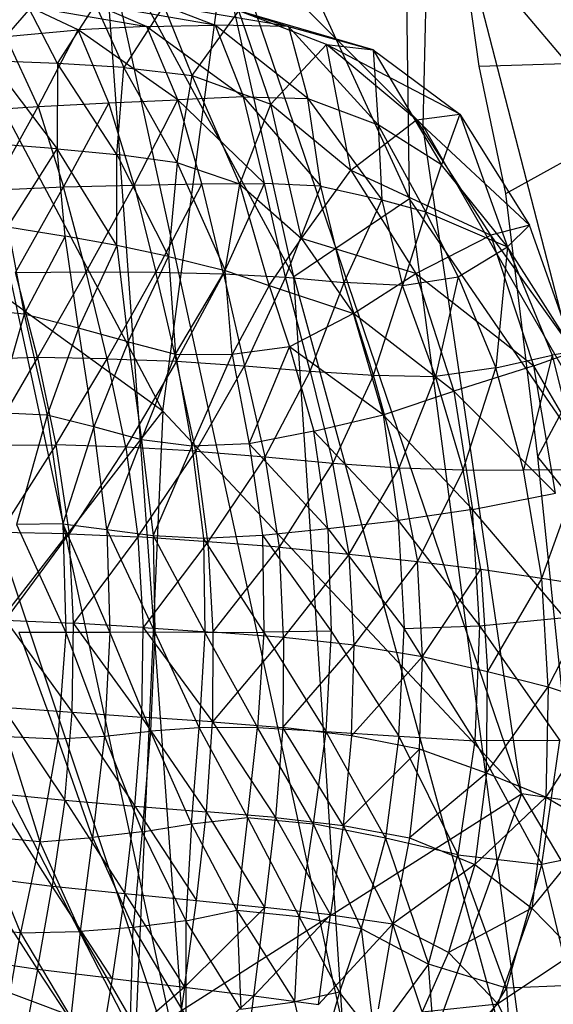
# Model space of a CAD drawing. Extents: x -329 to 319, y -335 to 331.
# Drawn here: x 172 to 197, y 44 to 91 of the extents above; entities that cross this region are included whole.
import ezdxf

# ---------------------------------------------------------------- set-up
doc = ezdxf.new("R2010")
doc.units = 0
doc.layers.get('0').update_dxf_attribs({"color": 13, "linetype": 'CONTINUOUS'})

# ---------------------------------------------------------------- blocks, each defined once
blk = doc.blocks.new('GROUP023')
for p, q in [((167.451, 95.127, 284.807), (165.088, 96.252, 282.037)), ((166.483, 93.548, 277.405), (165.088, 96.252, 282.037)), ((165.088, 96.252, 282.037), (170.702, 95.29, 282.061)), ((166.483, 93.548, 277.405), (168.278, 96.324, 279.216)), ((168.278, 96.324, 279.216), (170.702, 95.29, 282.061)), ((173.926, 95.356, 279.092), (168.278, 96.324, 279.216)), ((168.278, 96.324, 279.216), (169.611, 93.353, 274.544)), ((171.501, 96.274, 276.205), (169.611, 93.353, 274.544)), ((171.501, 96.274, 276.205), (173.926, 95.356, 279.092)), ((177.394, 95.292, 275.981), (171.501, 96.274, 276.205)), ((172.849, 92.98, 271.49), (171.501, 96.274, 276.205)), ((172.849, 92.98, 271.49), (175.049, 96.023, 272.83)), ((175.049, 96.023, 272.83), (177.394, 95.292, 275.981)), ((181.392, 94.192, 272.813), (175.049, 96.023, 272.83)), ((179.186, 94.444, 269.404), (175.049, 96.023, 272.83)), ((176.564, 91.627, 268.349), (175.049, 96.023, 272.83)), ((170.702, 95.29, 282.061), (173.926, 95.356, 279.092)), ((173.926, 95.356, 279.092), (175.26, 91.965, 281.179)), ((178.308, 91.895, 278.417), (173.926, 95.356, 279.092)), ((177.394, 95.292, 275.981), (173.926, 95.356, 279.092)), ((164.046, 94.816, 287.361), (167.451, 95.127, 284.807)), ((165.571, 91.515, 288.92), (167.451, 95.127, 284.807)), ((170.702, 95.29, 282.061), (167.451, 95.127, 284.807)), ((168.91, 91.681, 286.405), (167.451, 95.127, 284.807)), ((172.158, 91.822, 283.861), (167.451, 95.127, 284.807)), ((172.158, 91.822, 283.861), (170.702, 95.29, 282.061)), ((170.702, 95.29, 282.061), (175.26, 91.965, 281.179)), ((177.394, 95.292, 275.981), (181.392, 94.192, 272.813)), ((177.394, 95.292, 275.981), (181.631, 90.639, 275.948)), ((177.394, 95.292, 275.981), (178.308, 91.895, 278.417)), ((165.571, 91.515, 288.92), (164.046, 94.816, 287.361)), ((176.564, 91.627, 268.349), (179.186, 94.444, 269.404)), ((179.186, 94.444, 269.404), (181.392, 94.192, 272.813)), ((185.477, 91.152, 270.007), (179.186, 94.444, 269.404)), ((183.443, 90.878, 266.502), (179.186, 94.444, 269.404)), ((180.337, 88.512, 265.882), (179.186, 94.444, 269.404)), ((181.392, 94.192, 272.813), (185.477, 91.152, 270.007)), ((181.392, 94.192, 272.813), (184.618, 88.763, 273.857)), ((181.392, 94.192, 272.813), (181.631, 90.639, 275.948)), ((166.483, 93.548, 277.405), (163.319, 93.663, 280.04)), ((163.319, 93.663, 280.04), (166.461, 89.517, 277.871)), ((166.483, 93.548, 277.405), (166.461, 89.517, 277.871)), ((169.611, 93.353, 274.544), (166.483, 93.548, 277.405)), ((169.285, 89.25, 275.16), (166.483, 93.548, 277.405)), ((169.285, 89.25, 275.16), (169.611, 93.353, 274.544)), ((169.611, 93.353, 274.544), (172.849, 92.98, 271.49)), ((172.126, 88.843, 272.687), (169.611, 93.353, 274.544)), ((172.126, 88.843, 272.687), (172.849, 92.98, 271.49)), ((172.849, 92.98, 271.49), (176.564, 91.627, 268.349)), ((175.092, 87.85, 270.282), (172.849, 92.98, 271.49)), ((165.571, 91.515, 288.92), (168.91, 91.681, 286.405)), ((168.91, 91.681, 286.405), (166.766, 87.71, 290.05)), ((168.91, 91.681, 286.405), (172.158, 91.822, 283.861)), ((170.098, 87.796, 287.71), (168.91, 91.681, 286.405)), ((170.098, 87.796, 287.71), (172.158, 91.822, 283.861)), ((175.26, 91.965, 281.179), (172.158, 91.822, 283.861)), ((173.297, 87.852, 285.31), (172.158, 91.822, 283.861)), ((176.258, 87.882, 282.829), (172.158, 91.822, 283.861)), ((175.092, 87.85, 270.282), (176.564, 91.627, 268.349)), ((176.258, 87.882, 282.829), (175.26, 91.965, 281.179)), ((175.26, 91.965, 281.179), (178.308, 91.895, 278.417)), ((175.26, 91.965, 281.179), (178.913, 87.742, 280.457)), ((176.564, 91.627, 268.349), (180.337, 88.512, 265.882)), ((178.007, 85.283, 268.428), (176.564, 91.627, 268.349)), ((178.308, 91.895, 278.417), (181.631, 90.639, 275.948)), ((178.913, 87.742, 280.457), (178.308, 91.895, 278.417)), ((178.308, 91.895, 278.417), (181.795, 87.11, 278.014)), ((162.141, 91.29, 291.358), (165.571, 91.515, 288.92)), ((163.379, 87.562, 292.371), (165.571, 91.515, 288.92)), ((165.571, 91.515, 288.92), (166.766, 87.71, 290.05)), ((183.443, 90.878, 266.502), (185.477, 91.152, 270.007)), ((185.477, 91.152, 270.007), (184.618, 88.763, 273.857)), ((185.477, 91.152, 270.007), (188.767, 85.912, 268.418)), ((185.477, 91.152, 270.007), (187.739, 84.888, 272.316)), ((180.337, 88.512, 265.882), (183.443, 90.878, 266.502)), ((188.767, 85.912, 268.418), (183.443, 90.878, 266.502)), ((186.946, 85.433, 264.776), (183.443, 90.878, 266.502)), ((181.631, 90.639, 275.948), (181.795, 87.11, 278.014)), ((183.871, 86.53, 276.053), (181.631, 90.639, 275.948)), ((184.618, 88.763, 273.857), (181.631, 90.639, 275.948)), ((166.461, 89.517, 277.871), (163.562, 89.738, 280.589)), ((164.139, 85.825, 281.569), (166.461, 89.517, 277.871)), ((166.461, 89.517, 277.871), (169.285, 89.25, 275.16)), ((169.277, 84.951, 276.4), (166.461, 89.517, 277.871)), ((166.844, 85.385, 278.836), (166.461, 89.517, 277.871)), ((169.277, 84.951, 276.4), (169.285, 89.25, 275.16)), ((172.126, 88.843, 272.687), (169.285, 89.25, 275.16)), ((169.285, 89.25, 275.16), (171.732, 84.429, 274.192)), ((172.126, 88.843, 272.687), (171.732, 84.429, 274.192)), ((175.092, 87.85, 270.282), (172.126, 88.843, 272.687)), ((172.126, 88.843, 272.687), (174.395, 83.759, 271.822)), ((178.007, 85.283, 268.428), (180.337, 88.512, 265.882)), ((180.337, 88.512, 265.882), (183.404, 83.619, 264.786)), ((180.337, 88.512, 265.882), (186.946, 85.433, 264.776)), ((183.871, 86.53, 276.053), (184.618, 88.763, 273.857)), ((187.739, 84.888, 272.316), (184.618, 88.763, 273.857)), ((173.297, 87.852, 285.31), (176.258, 87.882, 282.829)), ((174.315, 83.611, 286.458), (176.258, 87.882, 282.829)), ((177.255, 83.449, 284.135), (176.258, 87.882, 282.829)), ((178.913, 87.742, 280.457), (176.258, 87.882, 282.829)), ((163.379, 87.562, 292.371), (166.766, 87.71, 290.05)), ((164.495, 83.666, 293.327), (166.766, 87.71, 290.05)), ((166.766, 87.71, 290.05), (170.098, 87.796, 287.71)), ((167.836, 83.703, 291.078), (166.766, 87.71, 290.05)), ((167.836, 83.703, 291.078), (170.098, 87.796, 287.71)), ((170.098, 87.796, 287.71), (173.297, 87.852, 285.31)), ((170.098, 87.796, 287.71), (171.134, 83.686, 288.795)), ((173.297, 87.852, 285.31), (171.134, 83.686, 288.795)), ((174.315, 83.611, 286.458), (173.297, 87.852, 285.31)), ((174.395, 83.759, 271.822), (175.092, 87.85, 270.282)), ((175.092, 87.85, 270.282), (178.007, 85.283, 268.428)), ((176.473, 83.053, 270.178), (175.092, 87.85, 270.282)), ((177.255, 83.449, 284.135), (178.913, 87.742, 280.457)), ((180.02, 83.2, 281.696), (178.913, 87.742, 280.457)), ((178.913, 87.742, 280.457), (181.795, 87.11, 278.014)), ((180.02, 83.2, 281.696), (181.795, 87.11, 278.014)), ((181.795, 87.11, 278.014), (183.871, 86.53, 276.053)), ((181.795, 87.11, 278.014), (182.774, 83.053, 278.99)), ((183.871, 86.53, 276.053), (182.774, 83.053, 278.99)), ((185.399, 83.466, 275.867), (183.871, 86.53, 276.053)), ((183.871, 86.53, 276.053), (187.739, 84.888, 272.316)), ((164.139, 85.825, 281.569), (164.911, 81.697, 282.382)), ((164.139, 85.825, 281.569), (166.844, 85.385, 278.836)), ((188.767, 85.912, 268.418), (186.946, 85.433, 264.776)), ((188.767, 85.912, 268.418), (187.739, 84.888, 272.316)), ((190.882, 79.938, 268.105), (188.767, 85.912, 268.418)), ((166.844, 85.385, 278.836), (164.911, 81.697, 282.382)), ((169.277, 84.951, 276.4), (166.844, 85.385, 278.836)), ((167.47, 81.048, 279.767), (166.844, 85.385, 278.836)), ((176.473, 83.053, 270.178), (178.007, 85.283, 268.428)), ((178.007, 85.283, 268.428), (180.458, 81.738, 267.272)), ((183.404, 83.619, 264.786), (178.007, 85.283, 268.428)), ((183.404, 83.619, 264.786), (186.946, 85.433, 264.776)), ((190.882, 79.938, 268.105), (186.946, 85.433, 264.776)), ((188.97, 79.262, 264.512), (186.946, 85.433, 264.776)), ((169.277, 84.951, 276.4), (167.47, 81.048, 279.767)), ((171.732, 84.429, 274.192), (169.277, 84.951, 276.4)), ((169.277, 84.951, 276.4), (169.815, 80.394, 277.216)), ((185.399, 83.466, 275.867), (187.739, 84.888, 272.316)), ((187.739, 84.888, 272.316), (187.174, 79.174, 275.633)), ((187.739, 84.888, 272.316), (189.848, 79.767, 272.111)), ((190.882, 79.938, 268.105), (187.739, 84.888, 272.316)), ((169.815, 80.394, 277.216), (171.732, 84.429, 274.192)), ((171.732, 84.429, 274.192), (172.048, 79.819, 274.956)), ((171.732, 84.429, 274.192), (174.395, 83.759, 271.822)), ((164.495, 83.666, 293.327), (167.836, 83.703, 291.078)), ((167.836, 83.703, 291.078), (165.539, 79.654, 294.197)), ((167.836, 83.703, 291.078), (171.134, 83.686, 288.795)), ((168.83, 79.601, 291.976), (167.836, 83.703, 291.078)), ((172.048, 79.819, 274.956), (174.395, 83.759, 271.822)), ((174.733, 79.795, 272.298), (174.395, 83.759, 271.822)), ((174.395, 83.759, 271.822), (176.473, 83.053, 270.178)), ((165.539, 79.654, 294.197), (164.495, 83.666, 293.327)), ((168.83, 79.601, 291.976), (171.134, 83.686, 288.795)), ((171.134, 83.686, 288.795), (174.315, 83.611, 286.458)), ((172.106, 79.478, 289.712), (171.134, 83.686, 288.795)), ((172.106, 79.478, 289.712), (174.315, 83.611, 286.458)), ((174.315, 83.611, 286.458), (177.255, 83.449, 284.135)), ((174.315, 83.611, 286.458), (175.314, 79.261, 287.369)), ((177.255, 83.449, 284.135), (175.314, 79.261, 287.369)), ((177.255, 83.449, 284.135), (180.02, 83.2, 281.696)), ((178.411, 79.006, 284.897), (177.255, 83.449, 284.135)), ((180.458, 81.738, 267.272), (183.404, 83.619, 264.786)), ((182.774, 83.053, 278.99), (185.399, 83.466, 275.867)), ((183.404, 83.619, 264.786), (185.191, 78.067, 264.661)), ((183.404, 83.619, 264.786), (188.97, 79.262, 264.512)), ((185.399, 83.466, 275.867), (184.334, 78.758, 279.149)), ((185.399, 83.466, 275.867), (187.174, 79.174, 275.633)), ((176.473, 83.053, 270.178), (174.733, 79.795, 272.298)), ((176.473, 83.053, 270.178), (177.441, 80.162, 269.888)), ((176.473, 83.053, 270.178), (180.458, 81.738, 267.272)), ((178.411, 79.006, 284.897), (180.02, 83.2, 281.696)), ((181.408, 78.82, 282.208), (180.02, 83.2, 281.696)), ((182.774, 83.053, 278.99), (180.02, 83.2, 281.696)), ((181.408, 78.82, 282.208), (182.774, 83.053, 278.99)), ((184.334, 78.758, 279.149), (182.774, 83.053, 278.99)), ((164.911, 81.697, 282.382), (162.091, 82.004, 284.885)), ((164.911, 81.697, 282.382), (163.582, 77.053, 285.274)), ((164.911, 81.697, 282.382), (165.992, 76.934, 282.946)), ((167.47, 81.048, 279.767), (164.911, 81.697, 282.382)), ((180.458, 81.738, 267.272), (177.441, 80.162, 269.888)), ((185.191, 78.067, 264.661), (180.458, 81.738, 267.272)), ((181.864, 76.957, 267.024), (180.458, 81.738, 267.272)), ((167.47, 81.048, 279.767), (165.992, 76.934, 282.946)), ((169.815, 80.394, 277.216), (167.47, 81.048, 279.767)), ((168.205, 76.391, 280.369), (167.47, 81.048, 279.767)), ((169.815, 80.394, 277.216), (168.205, 76.391, 280.369)), ((169.815, 80.394, 277.216), (170.443, 75.776, 277.737)), ((169.815, 80.394, 277.216), (172.048, 79.819, 274.956)), ((177.441, 80.162, 269.888), (174.733, 79.795, 272.298)), ((175.528, 75.578, 272.393), (177.441, 80.162, 269.888)), ((177.441, 80.162, 269.888), (178.593, 76.178, 269.641)), ((181.864, 76.957, 267.024), (177.441, 80.162, 269.888)), ((165.539, 79.654, 294.197), (162.193, 79.558, 296.258)), ((165.539, 79.654, 294.197), (163.135, 75.525, 296.842)), ((168.83, 79.601, 291.976), (165.539, 79.654, 294.197)), ((165.539, 79.654, 294.197), (166.398, 75.528, 294.863)), ((166.398, 75.528, 294.863), (168.83, 79.601, 291.976)), ((169.707, 75.427, 292.752), (168.83, 79.601, 291.976)), ((168.83, 79.601, 291.976), (172.106, 79.478, 289.712)), ((170.443, 75.776, 277.737), (172.048, 79.819, 274.956)), ((172.048, 79.819, 274.956), (172.83, 75.477, 275.108)), ((172.048, 79.819, 274.956), (174.733, 79.795, 272.298)), ((172.83, 75.477, 275.108), (174.733, 79.795, 272.298)), ((174.733, 79.795, 272.298), (175.528, 75.578, 272.393)), ((187.174, 79.174, 275.633), (189.848, 79.767, 272.111)), ((189.848, 79.767, 272.111), (188.484, 74.345, 275.765)), ((188.97, 79.262, 264.512), (190.882, 79.938, 268.105)), ((190.882, 79.938, 268.105), (189.848, 79.767, 272.111)), ((189.848, 79.767, 272.111), (191.182, 74.355, 272.306)), ((172.106, 79.478, 289.712), (169.707, 75.427, 292.752)), ((172.106, 79.478, 289.712), (175.314, 79.261, 287.369)), ((173.008, 75.23, 290.503), (172.106, 79.478, 289.712)), ((173.008, 75.23, 290.503), (175.314, 79.261, 287.369)), ((175.314, 79.261, 287.369), (178.411, 79.006, 284.897)), ((176.287, 74.966, 288.084), (175.314, 79.261, 287.369)), ((187.174, 79.174, 275.633), (184.334, 78.758, 279.149)), ((188.97, 79.262, 264.512), (185.191, 78.067, 264.661)), ((185.639, 74.357, 279.212), (187.174, 79.174, 275.633)), ((188.484, 74.345, 275.765), (187.174, 79.174, 275.633)), ((192.022, 74.019, 268.302), (188.97, 79.262, 264.512)), ((189.996, 73.259, 264.807), (188.97, 79.262, 264.512)), ((176.287, 74.966, 288.084), (178.411, 79.006, 284.897)), ((178.411, 79.006, 284.897), (181.408, 78.82, 282.208)), ((178.411, 79.006, 284.897), (179.48, 74.668, 285.386)), ((181.408, 78.82, 282.208), (179.48, 74.668, 285.386)), ((181.408, 78.82, 282.208), (184.334, 78.758, 279.149)), ((182.618, 74.454, 282.457), (181.408, 78.82, 282.208)), ((182.618, 74.454, 282.457), (184.334, 78.758, 279.149)), ((185.639, 74.357, 279.212), (184.334, 78.758, 279.149)), ((181.864, 76.957, 267.024), (185.191, 78.067, 264.661)), ((185.191, 78.067, 264.661), (186.081, 72.487, 265.002)), ((185.191, 78.067, 264.661), (189.996, 73.259, 264.807)), ((165.992, 76.934, 282.946), (163.582, 77.053, 285.274)), ((165.992, 76.934, 282.946), (164.551, 71.769, 285.75)), ((165.992, 76.934, 282.946), (166.736, 71.798, 283.435)), ((168.205, 76.391, 280.369), (165.992, 76.934, 282.946)), ((178.593, 76.178, 269.641), (181.864, 76.957, 267.024)), ((181.864, 76.957, 267.024), (182.573, 71.956, 267.308)), ((181.864, 76.957, 267.024), (186.081, 72.487, 265.002)), ((168.205, 76.391, 280.369), (166.736, 71.798, 283.435)), ((170.443, 75.776, 277.737), (168.205, 76.391, 280.369)), ((168.818, 71.54, 280.834), (168.205, 76.391, 280.369)), ((178.593, 76.178, 269.641), (175.528, 75.578, 272.393)), ((182.573, 71.956, 267.308), (178.593, 76.178, 269.641)), ((179.247, 71.581, 269.814), (178.593, 76.178, 269.641)), ((163.135, 75.525, 296.842), (166.398, 75.528, 294.863)), ((166.398, 75.528, 294.863), (163.777, 71.401, 297.309)), ((169.707, 75.427, 292.752), (166.398, 75.528, 294.863)), ((166.398, 75.528, 294.863), (167.028, 71.331, 295.369)), ((169.707, 75.427, 292.752), (167.028, 71.331, 295.369)), ((170.443, 75.776, 277.737), (168.818, 71.54, 280.834)), ((173.008, 75.23, 290.503), (169.707, 75.427, 292.752)), ((169.707, 75.427, 292.752), (170.279, 71.184, 293.281)), ((170.443, 75.776, 277.737), (170.994, 71.252, 278.074)), ((172.83, 75.477, 275.108), (170.443, 75.776, 277.737)), ((172.83, 75.477, 275.108), (170.994, 71.252, 278.074)), ((175.528, 75.578, 272.393), (172.83, 75.477, 275.108)), ((172.83, 75.477, 275.108), (173.384, 71.123, 275.246)), ((175.528, 75.578, 272.393), (176.165, 71.267, 272.442)), ((175.528, 75.578, 272.393), (179.247, 71.581, 269.814)), ((170.279, 71.184, 293.281), (173.008, 75.23, 290.503)), ((173.581, 70.958, 291.013), (173.008, 75.23, 290.503)), ((173.008, 75.23, 290.503), (176.287, 74.966, 288.084)), ((176.287, 74.966, 288.084), (173.581, 70.958, 291.013)), ((176.287, 74.966, 288.084), (179.48, 74.668, 285.386)), ((176.966, 70.697, 288.592), (176.287, 74.966, 288.084)), ((176.966, 70.697, 288.592), (179.48, 74.668, 285.386)), ((179.48, 74.668, 285.386), (182.618, 74.454, 282.457)), ((180.253, 70.374, 285.803), (179.48, 74.668, 285.386)), ((180.253, 70.374, 285.803), (182.618, 74.454, 282.457)), ((182.618, 74.454, 282.457), (185.639, 74.357, 279.212)), ((182.618, 74.454, 282.457), (183.475, 70.031, 282.772)), ((185.639, 74.357, 279.212), (183.475, 70.031, 282.772)), ((185.639, 74.357, 279.212), (188.484, 74.345, 275.765)), ((186.477, 69.668, 279.464), (185.639, 74.357, 279.212)), ((191.182, 74.355, 272.306), (188.484, 74.345, 275.765)), ((189.357, 69.245, 276.094), (188.484, 74.345, 275.765)), ((189.357, 69.245, 276.094), (191.182, 74.355, 272.306)), ((186.081, 72.487, 265.002), (189.996, 73.259, 264.807)), ((186.081, 72.487, 265.002), (182.573, 71.956, 267.308)), ((190.424, 67.389, 265.151), (186.081, 72.487, 265.002)), ((186.405, 66.994, 265.635), (186.081, 72.487, 265.002)), ((166.736, 71.798, 283.435), (164.551, 71.769, 285.75)), ((164.551, 71.769, 285.75), (166.881, 66.68, 284.114)), ((166.736, 71.798, 283.435), (166.881, 66.68, 284.114)), ((166.736, 71.798, 283.435), (168.958, 66.678, 281.505)), ((166.736, 71.798, 283.435), (168.818, 71.54, 280.834)), ((179.247, 71.581, 269.814), (182.573, 71.956, 267.308)), ((182.573, 71.956, 267.308), (182.847, 66.863, 267.92)), ((182.573, 71.956, 267.308), (186.405, 66.994, 265.635)), ((167.028, 71.331, 295.369), (163.777, 71.401, 297.309)), ((164.025, 67.261, 297.71), (167.028, 71.331, 295.369)), ((167.244, 67.109, 295.748), (167.028, 71.331, 295.369)), ((167.028, 71.331, 295.369), (170.279, 71.184, 293.281)), ((170.279, 71.184, 293.281), (167.244, 67.109, 295.748)), ((168.818, 71.54, 280.834), (168.958, 66.678, 281.505)), ((168.818, 71.54, 280.834), (171.086, 66.693, 278.68)), ((168.818, 71.54, 280.834), (170.994, 71.252, 278.074)), ((173.581, 70.958, 291.013), (170.279, 71.184, 293.281)), ((170.279, 71.184, 293.281), (170.526, 66.917, 293.664)), ((170.994, 71.252, 278.074), (171.086, 66.693, 278.68)), ((170.994, 71.252, 278.074), (173.439, 66.669, 275.754)), ((170.994, 71.252, 278.074), (173.384, 71.123, 275.246)), ((173.384, 71.123, 275.246), (176.165, 71.267, 272.442)), ((176.165, 71.267, 272.442), (179.247, 71.581, 269.814)), ((176.165, 71.267, 272.442), (176.234, 66.682, 272.867)), ((176.165, 71.267, 272.442), (179.4, 66.743, 270.308)), ((179.247, 71.581, 269.814), (179.4, 66.743, 270.308)), ((179.247, 71.581, 269.814), (182.847, 66.863, 267.92)), ((173.581, 70.958, 291.013), (170.526, 66.917, 293.664)), ((173.384, 71.123, 275.246), (173.439, 66.669, 275.754)), ((176.234, 66.682, 272.867), (173.384, 71.123, 275.246)), ((176.966, 70.697, 288.592), (173.581, 70.958, 291.013)), ((173.581, 70.958, 291.013), (173.815, 66.694, 291.375)), ((173.815, 66.694, 291.375), (176.966, 70.697, 288.592)), ((177.161, 66.431, 288.88), (176.966, 70.697, 288.592)), ((176.966, 70.697, 288.592), (180.253, 70.374, 285.803)), ((180.253, 70.374, 285.803), (177.161, 66.431, 288.88)), ((180.253, 70.374, 285.803), (183.475, 70.031, 282.772)), ((180.487, 66.07, 286.116), (180.253, 70.374, 285.803)), ((180.487, 66.07, 286.116), (183.475, 70.031, 282.772)), ((183.475, 70.031, 282.772), (186.477, 69.668, 279.464)), ((183.721, 65.54, 283.069), (183.475, 70.031, 282.772)), ((183.721, 65.54, 283.069), (186.477, 69.668, 279.464)), ((186.477, 69.668, 279.464), (189.357, 69.245, 276.094)), ((186.477, 69.668, 279.464), (186.782, 64.836, 279.794)), ((189.357, 69.245, 276.094), (186.782, 64.836, 279.794)), ((189.357, 69.245, 276.094), (192.035, 68.808, 272.636)), ((189.658, 64.1, 276.466), (189.357, 69.245, 276.094)), ((189.658, 64.1, 276.466), (192.035, 68.808, 272.636)), ((164.025, 67.261, 297.71), (167.244, 67.109, 295.748)), ((164.025, 67.261, 297.71), (167.178, 62.906, 296.15)), ((167.178, 62.906, 296.15), (167.244, 67.109, 295.748)), ((170.47, 62.672, 294.012), (167.244, 67.109, 295.748)), ((170.526, 66.917, 293.664), (167.244, 67.109, 295.748)), ((182.847, 66.863, 267.92), (186.405, 66.994, 265.635)), ((186.405, 66.994, 265.635), (186.194, 61.563, 266.52)), ((186.405, 66.994, 265.635), (190.424, 67.389, 265.151)), ((186.405, 66.994, 265.635), (190.21, 61.574, 265.801)), ((166.881, 66.68, 284.114), (164.653, 66.668, 286.494)), ((164.653, 66.668, 286.494), (166.505, 61.649, 285.146)), ((166.881, 66.68, 284.114), (166.505, 61.649, 285.146)), ((168.958, 66.678, 281.505), (166.881, 66.68, 284.114)), ((166.881, 66.68, 284.114), (168.707, 61.782, 282.473)), ((168.958, 66.678, 281.505), (168.707, 61.782, 282.473)), ((171.086, 66.693, 278.68), (168.958, 66.678, 281.505)), ((168.958, 66.678, 281.505), (170.877, 62.011, 279.657)), ((170.47, 62.672, 294.012), (170.526, 66.917, 293.664)), ((170.526, 66.917, 293.664), (173.815, 66.694, 291.375)), ((170.526, 66.917, 293.664), (173.809, 62.448, 291.738)), ((171.086, 66.693, 278.68), (170.877, 62.011, 279.657)), ((173.439, 66.669, 275.754), (171.086, 66.693, 278.68)), ((171.086, 66.693, 278.68), (173.173, 62.172, 276.698)), ((173.439, 66.669, 275.754), (173.173, 62.172, 276.698)), ((173.439, 66.669, 275.754), (176.234, 66.682, 272.867)), ((173.439, 66.669, 275.754), (175.932, 62.195, 273.767)), ((173.815, 66.694, 291.375), (173.809, 62.448, 291.738)), ((177.161, 66.431, 288.88), (173.815, 66.694, 291.375)), ((176.234, 66.682, 272.867), (175.932, 62.195, 273.767)), ((179.4, 66.743, 270.308), (176.234, 66.682, 272.867)), ((176.234, 66.682, 272.867), (179.154, 61.997, 271.136)), ((179.4, 66.743, 270.308), (179.154, 61.997, 271.136)), ((179.4, 66.743, 270.308), (182.605, 61.773, 268.722)), ((182.605, 61.773, 268.722), (182.847, 66.863, 267.92)), ((186.194, 61.563, 266.52), (182.847, 66.863, 267.92)), ((177.161, 66.431, 288.88), (173.809, 62.448, 291.738)), ((177.161, 66.431, 288.88), (177.119, 62.188, 289.249)), ((177.119, 62.188, 289.249), (180.487, 66.07, 286.116)), ((180.487, 66.07, 286.116), (177.161, 66.431, 288.88)), ((180.362, 61.801, 286.505), (180.487, 66.07, 286.116)), ((180.487, 66.07, 286.116), (183.721, 65.54, 283.069)), ((183.721, 65.54, 283.069), (180.362, 61.801, 286.505)), ((183.571, 61.165, 283.467), (183.721, 65.54, 283.069)), ((183.721, 65.54, 283.069), (186.782, 64.836, 279.794)), ((186.742, 60.031, 280.092), (186.782, 64.836, 279.794)), ((186.782, 64.836, 279.794), (189.658, 64.1, 276.466)), ((186.742, 60.031, 280.092), (189.658, 64.1, 276.466)), ((189.658, 64.1, 276.466), (189.54, 58.9, 276.822)), ((189.658, 64.1, 276.466), (192.327, 63.217, 273.018)), ((163.879, 63.148, 298.098), (167.178, 62.906, 296.15)), ((163.879, 63.148, 298.098), (166.829, 58.751, 296.41)), ((166.829, 58.751, 296.41), (167.178, 62.906, 296.15)), ((167.178, 62.906, 296.15), (170.47, 62.672, 294.012)), ((167.178, 62.906, 296.15), (170.141, 58.48, 294.165)), ((192.327, 63.217, 273.018), (189.54, 58.9, 276.822)), ((170.141, 58.48, 294.165), (170.47, 62.672, 294.012)), ((173.521, 58.212, 291.91), (170.47, 62.672, 294.012)), ((173.809, 62.448, 291.738), (170.47, 62.672, 294.012)), ((173.521, 58.212, 291.91), (173.809, 62.448, 291.738)), ((173.809, 62.448, 291.738), (177.119, 62.188, 289.249)), ((173.809, 62.448, 291.738), (176.781, 57.943, 289.45)), ((168.707, 61.782, 282.473), (170.877, 62.011, 279.657)), ((170.877, 62.011, 279.657), (170.479, 57.26, 280.681)), ((173.173, 62.172, 276.698), (170.877, 62.011, 279.657)), ((172.81, 57.633, 277.885), (170.877, 62.011, 279.657)), ((172.81, 57.633, 277.885), (173.173, 62.172, 276.698)), ((175.932, 62.195, 273.767), (173.173, 62.172, 276.698)), ((173.173, 62.172, 276.698), (175.462, 57.937, 275.117)), ((175.462, 57.937, 275.117), (175.932, 62.195, 273.767)), ((175.932, 62.195, 273.767), (179.154, 61.997, 271.136)), ((178.56, 57.642, 272.388), (175.932, 62.195, 273.767)), ((177.119, 62.188, 289.249), (176.781, 57.943, 289.45)), ((179.966, 57.567, 286.827), (177.119, 62.188, 289.249)), ((180.362, 61.801, 286.505), (177.119, 62.188, 289.249)), ((179.154, 61.997, 271.136), (178.56, 57.642, 272.388)), ((179.154, 61.997, 271.136), (181.966, 56.965, 269.856)), ((179.154, 61.997, 271.136), (182.605, 61.773, 268.722)), ((164.091, 61.757, 287.502), (165.643, 56.793, 286.204)), ((164.091, 61.757, 287.502), (166.505, 61.649, 285.146)), ((166.505, 61.649, 285.146), (165.643, 56.793, 286.204)), ((166.505, 61.649, 285.146), (168.707, 61.782, 282.473)), ((168.129, 56.989, 283.448), (166.505, 61.649, 285.146)), ((168.707, 61.782, 282.473), (168.129, 56.989, 283.448)), ((168.707, 61.782, 282.473), (170.479, 57.26, 280.681)), ((180.362, 61.801, 286.505), (179.966, 57.567, 286.827)), ((183.571, 61.165, 283.467), (180.362, 61.801, 286.505)), ((182.605, 61.773, 268.722), (181.966, 56.965, 269.856)), ((182.605, 61.773, 268.722), (185.384, 56.169, 267.599)), ((182.605, 61.773, 268.722), (186.194, 61.563, 266.52)), ((186.194, 61.563, 266.52), (185.384, 56.169, 267.599)), ((190.21, 61.574, 265.801), (186.194, 61.563, 266.52)), ((186.194, 61.563, 266.52), (189.353, 55.714, 266.715)), ((189.353, 55.714, 266.715), (190.21, 61.574, 265.801)), ((183.571, 61.165, 283.467), (179.966, 57.567, 286.827)), ((183.571, 61.165, 283.467), (183.1, 56.975, 283.927)), ((186.742, 60.031, 280.092), (183.571, 61.165, 283.467)), ((186.742, 60.031, 280.092), (183.1, 56.975, 283.927)), ((186.742, 60.031, 280.092), (186.194, 55.723, 280.692)), ((189.54, 58.9, 276.822), (186.742, 60.031, 280.092)), ((163.429, 59.086, 298.428), (166.829, 58.751, 296.41)), ((166.229, 54.696, 296.42), (163.429, 59.086, 298.428)), ((166.829, 58.751, 296.41), (166.229, 54.696, 296.42)), ((166.829, 58.751, 296.41), (170.141, 58.48, 294.165)), ((166.829, 58.751, 296.41), (169.67, 54.352, 294.158)), ((189.54, 58.9, 276.822), (186.194, 55.723, 280.692)), ((189.54, 58.9, 276.822), (188.889, 53.653, 277.471)), ((189.54, 58.9, 276.822), (191.974, 57.49, 273.51)), ((169.67, 54.352, 294.158), (170.141, 58.48, 294.165)), ((170.141, 58.48, 294.165), (173.521, 58.212, 291.91)), ((170.141, 58.48, 294.165), (173.039, 54.014, 291.833)), ((173.039, 54.014, 291.833), (173.521, 58.212, 291.91)), ((176.278, 53.689, 289.415), (173.521, 58.212, 291.91)), ((176.781, 57.943, 289.45), (173.521, 58.212, 291.91)), ((172.81, 57.633, 277.885), (175.462, 57.937, 275.117)), ((175.462, 57.937, 275.117), (174.955, 53.565, 276.265)), ((175.462, 57.937, 275.117), (177.901, 53.261, 273.689)), ((175.462, 57.937, 275.117), (178.56, 57.642, 272.388)), ((176.278, 53.689, 289.415), (176.781, 57.943, 289.45)), ((176.781, 57.943, 289.45), (179.966, 57.567, 286.827)), ((176.781, 57.943, 289.45), (179.368, 53.349, 286.926)), ((170.479, 57.26, 280.681), (168.129, 56.989, 283.448)), ((170.479, 57.26, 280.681), (170.061, 52.737, 281.311)), ((170.479, 57.26, 280.681), (172.81, 57.633, 277.885)), ((170.479, 57.26, 280.681), (172.549, 53.056, 278.752)), ((172.81, 57.633, 277.885), (172.549, 53.056, 278.752)), ((174.955, 53.565, 276.265), (172.81, 57.633, 277.885)), ((178.56, 57.642, 272.388), (177.901, 53.261, 273.689)), ((181.966, 56.965, 269.856), (178.56, 57.642, 272.388)), ((178.56, 57.642, 272.388), (180.827, 52.691, 271.436)), ((179.966, 57.567, 286.827), (179.368, 53.349, 286.926)), ((179.966, 57.567, 286.827), (183.1, 56.975, 283.927)), ((179.966, 57.567, 286.827), (182.319, 52.918, 284.282)), ((188.889, 53.653, 277.471), (191.974, 57.49, 273.51)), ((165.643, 56.793, 286.204), (162.855, 57.058, 288.588)), ((162.855, 57.058, 288.588), (164.743, 52.492, 286.893)), ((165.643, 56.793, 286.204), (164.743, 52.492, 286.893)), ((165.643, 56.793, 286.204), (168.129, 56.989, 283.448)), ((165.643, 56.793, 286.204), (167.553, 52.551, 284.081)), ((168.129, 56.989, 283.448), (167.553, 52.551, 284.081)), ((168.129, 56.989, 283.448), (170.061, 52.737, 281.311)), ((181.966, 56.965, 269.856), (180.827, 52.691, 271.436)), ((185.384, 56.169, 267.599), (181.966, 56.965, 269.856)), ((181.966, 56.965, 269.856), (183.996, 51.018, 269.155)), ((183.1, 56.975, 283.927), (182.319, 52.918, 284.282)), ((183.1, 56.975, 283.927), (186.194, 55.723, 280.692)), ((191.995, 56.272, 269.667), (189.353, 55.714, 266.715)), ((183.996, 51.018, 269.155), (185.384, 56.169, 267.599)), ((185.384, 56.169, 267.599), (189.353, 55.714, 266.715)), ((187.688, 49.872, 268.208), (185.384, 56.169, 267.599)), ((186.194, 55.723, 280.692), (182.319, 52.918, 284.282)), ((186.194, 55.723, 280.692), (184.943, 51.566, 281.47)), ((186.194, 55.723, 280.692), (188.889, 53.653, 277.471)), ((187.688, 49.872, 268.208), (189.353, 55.714, 266.715)), ((190.722, 50.008, 270.67), (189.353, 55.714, 266.715)), ((162.721, 55.136, 298.577), (166.229, 54.696, 296.42)), ((162.721, 55.136, 298.577), (165.544, 50.765, 296.275)), ((165.544, 50.765, 296.275), (166.229, 54.696, 296.42)), ((166.229, 54.696, 296.42), (169.67, 54.352, 294.158)), ((169.068, 50.328, 293.961), (166.229, 54.696, 296.42)), ((169.67, 54.352, 294.158), (169.068, 50.328, 293.961)), ((169.67, 54.352, 294.158), (173.039, 54.014, 291.833)), ((169.67, 54.352, 294.158), (172.485, 49.925, 291.583)), ((172.485, 49.925, 291.583), (173.039, 54.014, 291.833)), ((173.039, 54.014, 291.833), (176.278, 53.689, 289.415)), ((172.485, 49.925, 291.583), (176.278, 53.689, 289.415)), ((172.549, 53.056, 278.752), (174.955, 53.565, 276.265)), ((174.955, 53.565, 276.265), (175.134, 48.887, 276.611)), ((174.955, 53.565, 276.265), (177.688, 49.235, 274.35)), ((174.955, 53.565, 276.265), (177.901, 53.261, 273.689)), ((175.756, 49.521, 289.096), (176.278, 53.689, 289.415)), ((179.368, 53.349, 286.926), (176.278, 53.689, 289.415)), ((188.889, 53.653, 277.471), (184.943, 51.566, 281.47)), ((188.889, 53.653, 277.471), (187.277, 49.147, 278.556)), ((190.932, 51.566, 274.364), (188.889, 53.653, 277.471)), ((172.549, 53.056, 278.752), (170.061, 52.737, 281.311)), ((172.549, 53.056, 278.752), (172.545, 48.557, 279.005)), ((175.134, 48.887, 276.611), (172.549, 53.056, 278.752)), ((175.756, 49.521, 289.096), (179.368, 53.349, 286.926)), ((177.688, 49.235, 274.35), (177.901, 53.261, 273.689)), ((177.901, 53.261, 273.689), (180.827, 52.691, 271.436)), ((179.802, 49.691, 272.573), (177.901, 53.261, 273.689)), ((178.81, 49.104, 286.6), (179.368, 53.349, 286.926)), ((179.368, 53.349, 286.926), (182.319, 52.918, 284.282)), ((164.743, 52.492, 286.893), (161.603, 52.767, 289.317)), ((164.743, 52.492, 286.893), (167.553, 52.551, 284.081)), ((167.553, 52.551, 284.081), (167.108, 48.498, 284.263)), ((170.061, 52.737, 281.311), (167.553, 52.551, 284.081)), ((169.928, 48.46, 281.541), (167.553, 52.551, 284.081)), ((169.928, 48.46, 281.541), (170.061, 52.737, 281.311)), ((170.061, 52.737, 281.311), (172.545, 48.557, 279.005)), ((178.81, 49.104, 286.6), (182.319, 52.918, 284.282)), ((180.827, 52.691, 271.436), (179.802, 49.691, 272.573)), ((180.827, 52.691, 271.436), (181.455, 47.58, 271.329)), ((180.827, 52.691, 271.436), (183.996, 51.018, 269.155)), ((182.319, 52.918, 284.282), (181.621, 48.901, 284.109)), ((183.707, 48.759, 282.115), (182.319, 52.918, 284.282)), ((184.943, 51.566, 281.47), (182.319, 52.918, 284.282)), ((164.069, 48.648, 286.991), (164.743, 52.492, 286.893)), ((164.743, 52.492, 286.893), (167.108, 48.498, 284.263)), ((165.544, 50.765, 296.275), (161.913, 51.308, 298.563)), ((184.943, 51.566, 281.47), (183.707, 48.759, 282.115)), ((187.277, 49.147, 278.556), (184.943, 51.566, 281.47)), ((190.932, 51.566, 274.364), (187.277, 49.147, 278.556)), ((165.544, 50.765, 296.275), (164.797, 46.931, 296.106)), ((168.406, 46.408, 293.674), (165.544, 50.765, 296.275)), ((169.068, 50.328, 293.961), (165.544, 50.765, 296.275)), ((183.996, 51.018, 269.155), (181.455, 47.58, 271.329)), ((187.688, 49.872, 268.208), (183.996, 51.018, 269.155)), ((184.48, 44.765, 270.117), (183.996, 51.018, 269.155)), ((169.068, 50.328, 293.961), (168.406, 46.408, 293.674)), ((169.068, 50.328, 293.961), (172.485, 49.925, 291.583)), ((172.485, 49.925, 291.583), (168.406, 46.408, 293.674)), ((172.485, 49.925, 291.583), (171.889, 45.961, 291.19)), ((172.485, 49.925, 291.583), (175.756, 49.521, 289.096)), ((184.48, 44.765, 270.117), (187.688, 49.872, 268.208)), ((190.722, 50.008, 270.67), (187.688, 49.872, 268.208)), ((187.688, 49.872, 268.208), (188.01, 44.121, 272.576)), ((175.756, 49.521, 289.096), (171.889, 45.961, 291.19)), ((175.226, 45.519, 288.627), (175.756, 49.521, 289.096)), ((175.756, 49.521, 289.096), (178.81, 49.104, 286.6)), ((179.802, 49.691, 272.573), (177.688, 49.235, 274.35)), ((179.802, 49.691, 272.573), (178.578, 45.462, 273.765)), ((181.455, 47.58, 271.329), (179.802, 49.691, 272.573)), ((175.134, 48.887, 276.611), (177.688, 49.235, 274.35)), ((178.578, 45.462, 273.765), (177.688, 49.235, 274.35)), ((183.707, 48.759, 282.115), (187.277, 49.147, 278.556)), ((184.511, 46.28, 280.757), (187.277, 49.147, 278.556)), ((188.761, 46.201, 275.947), (187.277, 49.147, 278.556))]:
    blk.add_line(p, q)
blk = doc.blocks.new('GROUP_5')
at = {"color": 250}
blk.add_blockref('GROUP023', (323.432, 326.365, 4.295), dxfattribs=at)
blk = doc.blocks.new('GROUP_6')
for p, q in [((425.745, 339.795, 84.195), (419.007, 370.083, 81.621)), ((419.007, 370.083, 81.621), (431.207, 343.479, 82.544)), ((431.207, 343.479, 82.544), (430.911, 367.026, 78.628)), ((440.414, 330.086, 81.344), (430.911, 367.026, 78.628)), ((434.503, 349.745, 32.992), (433.289, 358.289, 32.747)), ((416.731, 356.436, 83.967), (410.336, 349.078, 85.042)), ((428.058, 304.44, 86.514), (416.731, 356.436, 83.967)), ((416.731, 356.436, 83.967), (420.762, 300.645, 87.137)), ((425.745, 339.795, 84.195), (416.731, 356.436, 83.967)), ((434.503, 349.745, 32.992), (447.22, 350.108, 33.668)), ((435.763, 343.723, 33.206), (447.22, 350.108, 33.668)), ((437.277, 331.294, 33.009), (447.22, 350.108, 33.668)), ((435.763, 343.723, 33.206), (434.503, 349.745, 32.992)), ((410.336, 349.078, 85.042), (420.762, 300.645, 87.137)), ((420.762, 300.645, 87.137), (405.804, 345.452, 85.253)), ((437.277, 331.294, 33.009), (435.763, 343.723, 33.206)), ((431.207, 343.479, 82.544), (425.745, 339.795, 84.195)), ((431.207, 343.479, 82.544), (437.26, 297.732, 85.812)), ((440.414, 330.086, 81.344), (431.207, 343.479, 82.544)), ((428.058, 304.44, 86.514), (425.745, 339.795, 84.195)), ((425.745, 339.795, 84.195), (437.26, 297.732, 85.812)), ((451.105, 314.046, 32.787), (437.277, 331.294, 33.009)), ((439.586, 308.806, 32.392), (437.277, 331.294, 33.009))]:
    blk.add_line(p, q)
blk = doc.blocks.new('GROUP_7')
for p, q in [((394.746, 351.733, 17.856), (409.699, 323.496, 22.964)), ((422.224, 347.683, 29.436), (421.975, 336.987, 28.677)), ((422.224, 347.683, 29.436), (436.972, 330.233, 35.208)), ((409.699, 323.496, 22.964), (412.741, 346.23, 25.015)), ((412.741, 346.23, 25.015), (426.627, 305.421, 29.293)), ((412.741, 346.23, 25.015), (421.975, 336.987, 28.677)), ((421.975, 336.987, 28.677), (441.355, 303.313, 35.62)), ((426.627, 305.421, 29.293), (421.975, 336.987, 28.677)), ((409.699, 323.496, 22.964), (397.337, 332.414, 18.348)), ((399.722, 310.629, 18.948), (409.699, 323.496, 22.964)), ((409.699, 323.496, 22.964), (408.396, 293.817, 21.919)), ((426.627, 305.421, 29.293), (409.699, 323.496, 22.964)), ((408.396, 293.817, 21.919), (399.722, 310.629, 18.948)), ((408.396, 293.817, 21.919), (426.627, 305.421, 29.293)), ((426.627, 305.421, 29.293), (422.552, 294.122, 27.294)), ((441.355, 303.313, 35.62), (426.627, 305.421, 29.293)), ((426.627, 305.421, 29.293), (442.951, 277.854, 35.267)), ((395.112, 298.784, 17.344), (408.396, 293.817, 21.919))]:
    blk.add_line(p, q)

msp = doc.modelspace()

# ---------------------------------------------------------------- block references
for name, p in [('GROUP_5', (-316.042, -331.28, -1.295)), ('GROUP_6', (-240.718, -261.241, 414.07))]:
    msp.add_blockref(name, p)
at = {"color": 250}
msp.add_blockref('GROUP_7', (-230.849, -251.284, 395.832), dxfattribs=at)

doc.saveas('drawing.dxf')
